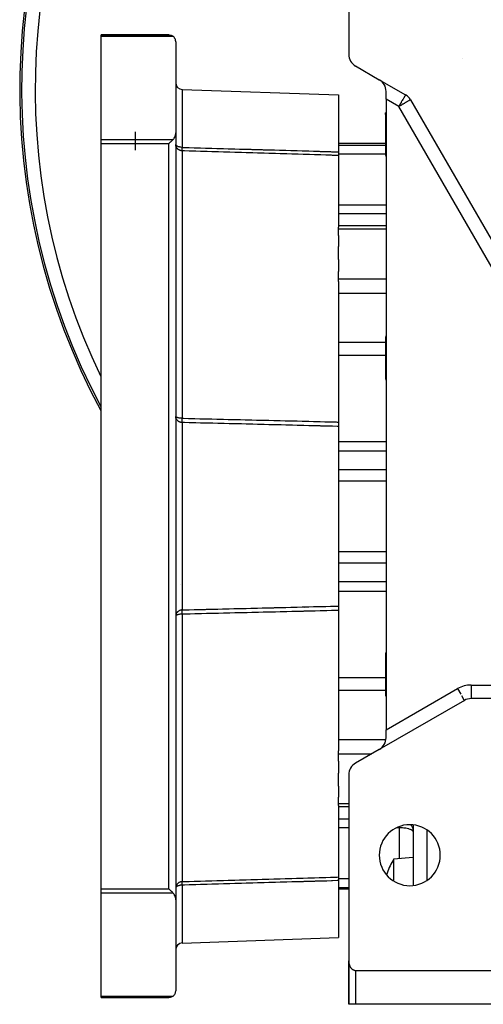
# Model space of a CAD drawing. Units: millimetres. Extents: x 24 to 1058, y -496 to 273.
# Drawn here: x 291 to 359, y -229 to -84 of the extents above; entities that cross this region are included whole.
import ezdxf

# ---------------------------------------------------------------- set-up
doc = ezdxf.new("R2010")
doc.units = ezdxf.units.MM
doc.linetypes.add('DASHED', pattern=[9.652, 8.128, -1.524])
doc.layers.add('nevidi', color=4, linetype='DASHED')

msp = doc.modelspace()

# ---------------------------------------------------------------- linework, layer by layer
at = {"color": 2}
for p, q in [((339.5, -56), (339.5, -88.85)), ((313, -86), (303, -86)), ((303, -86.21), (303, -86)), ((303, -86), (313, -86)), ((303, -101.42), (303, -86.21)), ((314, -87), (314, -100.43)), ((356.3, -89.43), (356.3, -89.43)), ((340.5, -90.58), (344, -92.6)), ((344, -92.6), (347.87, -94.83)), ((314.97, -94.04), (338, -94.85)), ((345, -95.48), (345, -94.33)), ((338, -94.85), (338, -103.25)), ((345, -95.48), (345, -188.52)), ((348.6, -95.56), (367.62, -128.5)), ((344.94, -97.75), (344.94, -97.51)), ((344.94, -97.75), (344.94, -103.76)), ((303, -102.04), (303, -101.42)), ((308, -100.28), (308, -103.01)), ((314, -100.43), (314, -213.57)), ((314, -100.43), (314, -213.57)), ((303, -211.96), (303, -102.04)), ((344.94, -102), (338, -102)), ((323, -103.34), (323, -103.34)), ((323, -103.34), (323, -103.34)), ((323, -103.34), (323, -103.34)), ((323, -103.34), (323, -103.34)), ((338, -103.25), (338, -103.79)), ((338, -103.79), (338, -114.35)), ((345, -114.15), (338, -114.15)), ((338, -114.61), (338, -114.35)), ((338, -115.58), (338, -114.61)), ((338, -115.58), (338, -117.19)), ((338, -119.12), (338, -117.19)), ((338, -119.12), (338, -120.88)), ((338, -121.96), (338, -120.88)), ((338, -122.37), (338, -121.96)), ((338, -122.37), (338, -143.1)), ((344.94, -130.53), (344.94, -132.46)), ((344.94, -132.46), (344.94, -136.78)), ((338, -143.1), (338, -143.75)), ((338, -143.75), (338, -157)), ((338, -157), (338, -170.25)), ((333, -170.51), (333, -170.51)), ((338, -170.25), (338, -170.9)), ((338, -170.9), (338, -191.63)), ((344.94, -177.22), (344.94, -181.54)), ((344.94, -181.54), (344.94, -183.47)), ((356.54, -184.16), (344, -191.4)), ((356.53, -184.16), (356.54, -184.16)), ((357.54, -183.89), (357.54, -183.9)), ((367.5, -183.9), (357.54, -183.9)), ((345, -189.67), (345, -188.52)), ((338, -192.04), (338, -191.63)), ((344, -191.4), (340.5, -193.42)), ((338, -193.12), (338, -192.04)), ((338, -193.12), (338, -194.88)), ((338, -196.81), (338, -194.88)), ((339.5, -195.15), (339.5, -222.59)), ((338, -196.81), (338, -198.42)), ((338, -199.39), (338, -198.42)), ((338, -199.65), (338, -199.39)), ((338, -199.65), (338, -210.21)), ((339.5, -199.85), (338, -199.85)), ((349, -202.54), (349, -211.46)), ((349, -203.57), (349, -203.6)), ((349, -207.36), (346.11, -207.61)), ((349, -208.5), (349, -208.5)), ((328, -210.5), (328, -210.5)), ((328, -210.5), (328, -210.5)), ((338, -210.21), (338, -210.75)), ((303, -212.58), (303, -211.96)), ((338, -210.75), (338, -219.15)), ((339.5, -212), (338, -212)), ((349, -211.42), (349, -211.42)), ((303, -227.79), (303, -212.58)), ((314, -213.57), (314, -227)), ((314.97, -219.96), (338, -219.15)), ((339.5, -222.96), (339.5, -222.59)), ((339.5, -223), (339.5, -222.59)), ((339.5, -223), (339.5, -222.59)), ((339.5, -222.59), (339.5, -222.96)), ((339.5, -229), (339.5, -222.65)), ((339.5, -223), (339.5, -229)), ((339.5, -229), (339.5, -223)), ((339.5, -223), (339.5, -229)), ((339.5, -229), (339.5, -223)), ((340.5, -224), (368.5, -224)), ((303, -228), (303, -227.79)), ((313, -228), (303, -228)), ((313, -228), (303, -228)), ((313, -228), (303, -228)), ((303, -228), (313, -228)), ((340.5, -229), (339.5, -229)), ((339.5, -229), (339.5, -229)), ((339.95, -229), (339.94, -229)), ((368.5, -229), (340.5, -229))]:
    msp.add_line(p, q, dxfattribs=at)
for points in [[(313, -86), (313.05, -86), (313.14, -86.01), (313.18, -86.02), (313.28, -86.04), (313.31, -86.05), (313.41, -86.09), (313.43, -86.1), (313.53, -86.15), (313.55, -86.17), (313.62, -86.21)], [(314, -87), (314, -86.95), (313.98, -86.82), (313.95, -86.69), (313.9, -86.57), (313.9, -86.56), (313.84, -86.46), (313.83, -86.45), (313.75, -86.34), (313.66, -86.25), (313.62, -86.21)], [(313.62, -101.42), (313.59, -101.45), (313.58, -101.46), (313.48, -101.56), (313.46, -101.58), (313.35, -101.68), (313.33, -101.71), (313.23, -101.81), (313.19, -101.84), (313.09, -101.94), (313.05, -101.98), (313, -102.04)], [(313.62, -101.42), (313.69, -101.34), (313.7, -101.32), (313.78, -101.22), (313.78, -101.21), (313.86, -101.07), (313.92, -100.92), (313.96, -100.76), (313.99, -100.6), (314, -100.43)], [(346.11, -207.61), (346.11, -207.61), (346.11, -207.66), (346.11, -207.67), (346.11, -207.81), (346.11, -208.06), (346.11, -208.14), (346.11, -208.21), (346.11, -208.4), (346.11, -208.83), (346.11, -209.11), (346.11, -209.29)], [(346.11, -209.29), (346.11, -209.49), (346.11, -209.72), (346.11, -210.1), (346.11, -210.35), (346.11, -210.8)], [(313, -211.96), (313.05, -212.02), (313.09, -212.06), (313.19, -212.16), (313.23, -212.19), (313.33, -212.29), (313.35, -212.32), (313.46, -212.42), (313.48, -212.44), (313.58, -212.54), (313.59, -212.55), (313.62, -212.58)], [(314, -213.57), (313.99, -213.4), (313.96, -213.24), (313.92, -213.08), (313.86, -212.93), (313.78, -212.79), (313.78, -212.78), (313.7, -212.68), (313.69, -212.66), (313.62, -212.58)], [(339.5, -222.59), (339.5, -222.65), (339.5, -222.68), (339.51, -222.77), (339.52, -222.84), (339.52, -222.86), (339.53, -222.96), (339.55, -223.02), (339.55, -223.05), (339.58, -223.14), (339.6, -223.2), (339.61, -223.22), (339.64, -223.31), (339.67, -223.37), (339.68, -223.39), (339.72, -223.48), (339.75, -223.52), (339.77, -223.55), (339.82, -223.63), (339.84, -223.65), (339.88, -223.7), (339.94, -223.76), (339.95, -223.77), (340.07, -223.86), (340.08, -223.87), (340.16, -223.92), (340.19, -223.93), (340.32, -223.98), (340.33, -223.98), (340.41, -223.99), (340.45, -224), (340.5, -224)], [(313.62, -227.79), (313.55, -227.83), (313.53, -227.85), (313.43, -227.9), (313.41, -227.91), (313.31, -227.95), (313.28, -227.96), (313.18, -227.98), (313.14, -227.99), (313.05, -228), (313, -228)], [(313.62, -227.79), (313.66, -227.75), (313.75, -227.66), (313.83, -227.55), (313.84, -227.54), (313.9, -227.44), (313.9, -227.43), (313.95, -227.31), (313.98, -227.18), (314, -227.05), (314, -227)]]:
    msp.add_lwpolyline(points, dxfattribs=at)
for centre, radius, start, end in [((391, -94), 100, 90, 208.2947), ((341.5, -88.85), 2, 180, 240), ((343, -94.33), 2, 0, 60), ((315, -93.05), 1, 180, 268), ((346.87, -96.56), 2, 30, 60), ((355.49, -100.64), 11, 162.6973, 163.5584), ((355.49, -100.64), 11, 196.4416, 197.3027), ((355.49, -133.66), 11, 162.4925, 163.4908), ((355.49, -133.66), 11, 196.5092, 197.5075), ((355.49, -180.34), 11, 162.4925, 163.4908), ((355.49, -180.34), 11, 196.5092, 197.5075), ((357.54, -185.9), 2, 90, 120), ((343, -189.67), 2, 300, 0), ((341.5, -195.15), 2, 120, 180), ((348.5, -207), 4.5, 0, 180), ((348.5, -207), 4.5, 180, 0), ((355.49, -213.36), 11, 148.5147, 149.7168), ((355.49, -213.36), 11, 149.7168, 161.6753), ((315, -220.95), 1, 92, 180), ((341.5, -223), 2, 177.131, 177.4345), ((341.5, -223), 2, 178.4967, 180)]:
    msp.add_arc(centre, radius, start, end, dxfattribs=at)
at = {"layer": 'nevidi', "color": 7, "linetype": 'Continuous'}
for p, q in [((313.62, -86.21), (303, -86.21)), ((314.97, -94.04), (314.97, -102.58)), ((346.87, -96.56), (345, -95.48)), ((365.89, -129.5), (346.87, -96.56)), ((303, -101.42), (313.62, -101.42)), ((313, -102.04), (303, -102.04)), ((313, -211.96), (313, -102.04)), ((314.97, -103.1), (314.97, -142.54)), ((338, -102.25), (344.94, -102.25)), ((338, -103.55), (344.94, -103.55)), ((338, -111.08), (345, -111.08)), ((338, -112.34), (345, -112.34)), ((338, -114.61), (345, -114.61)), ((338, -121.96), (345, -121.96)), ((338, -124.08), (345, -124.08)), ((338, -131.34), (344.94, -131.34)), ((338, -133.22), (344.94, -133.22)), ((314.97, -143.18), (314.97, -157)), ((338, -145.97), (345, -145.97)), ((338, -147.37), (345, -147.37)), ((338, -150.11), (345, -150.11)), ((338, -151.8), (345, -151.8)), ((314.97, -157), (314.97, -170.82)), ((338, -162.2), (345, -162.2)), ((338, -163.89), (345, -163.89)), ((314.01, -167.03), (314.01, -167.03)), ((314.64, -167.01), (314.64, -167.01)), ((338, -166.63), (345, -166.63)), ((338, -168.03), (345, -168.03)), ((314.97, -171.46), (314.97, -210.9)), ((338, -180.78), (344.94, -180.78)), ((338, -182.66), (344.94, -182.66)), ((345, -188.52), (355.54, -182.43)), ((355.54, -182.43), (356.01, -183.26)), ((357.54, -181.9), (367.5, -181.9)), ((357.54, -181.9), (357.54, -183.89)), ((356.13, -183.45), (356.53, -184.16)), ((355.4, -184.8), (355.39, -184.8)), ((351, -187.36), (351, -187.36)), ((338, -189.92), (344.98, -189.92)), ((338, -192.04), (342.89, -192.04)), ((338, -199.39), (339.5, -199.39)), ((338, -201.66), (339.5, -201.66)), ((338, -202.92), (339.5, -202.92)), ((346.63, -202.92), (347, -202.92)), ((347, -202.92), (347, -202.76)), ((347, -207.53), (347, -202.92)), ((351, -203.26), (351, -210.74)), ((338, -210.45), (339.5, -210.45)), ((303, -211.96), (313, -211.96)), ((314.97, -211.42), (314.97, -219.96)), ((338, -211.75), (339.5, -211.75)), ((349, -210.79), (349, -210.79)), ((313.62, -212.58), (303, -212.58)), ((339.5, -223), (339.5, -223)), ((339.52, -223), (339.52, -223)), ((340.5, -224), (340.5, -229)), ((303, -227.79), (313.62, -227.79))]:
    msp.add_line(p, q, dxfattribs=at)
for points in [[(347.87, -94.83), (347.87, -94.84), (347.86, -94.85), (347.86, -94.85), (347.85, -94.87), (347.84, -94.88), (347.83, -94.89), (347.83, -94.9), (347.8, -94.96), (347.79, -94.97), (347.76, -95.03), (347.75, -95.04), (347.73, -95.08), (347.7, -95.14), (347.65, -95.21), (347.64, -95.24), (347.61, -95.29), (347.56, -95.36), (347.51, -95.45), (347.47, -95.52), (347.46, -95.54), (347.38, -95.68), (347.35, -95.74), (347.29, -95.83), (347.23, -95.94), (347.22, -95.95), (347.1, -96.17), (347.08, -96.2), (347.05, -96.24), (346.96, -96.4), (346.93, -96.47), (346.87, -96.56)], [(348.6, -95.56), (348.59, -95.57), (348.59, -95.57), (348.55, -95.59), (348.54, -95.6), (348.49, -95.63), (348.46, -95.64), (348.41, -95.68), (348.39, -95.68), (348.36, -95.71), (348.3, -95.74), (348.23, -95.78), (348.16, -95.82), (348.07, -95.87), (347.99, -95.92), (347.96, -95.94), (347.89, -95.97), (347.79, -96.03), (347.7, -96.09), (347.56, -96.16), (347.5, -96.2), (347.48, -96.21), (347.32, -96.31), (347.26, -96.34), (347.06, -96.46), (347.04, -96.47), (347.03, -96.47), (346.87, -96.56)], [(314.97, -102.58), (314.89, -102.58), (314.88, -102.58), (314.77, -102.57), (314.77, -102.57), (314.75, -102.57), (314.66, -102.56), (314.62, -102.55), (314.54, -102.53), (314.5, -102.52), (314.44, -102.5), (314.39, -102.49), (314.33, -102.47), (314.3, -102.45), (314.28, -102.45), (314.24, -102.43), (314.21, -102.41), (314.16, -102.38), (314.14, -102.36), (314.09, -102.32), (314.09, -102.32), (314.08, -102.31), (314.04, -102.26), (314.03, -102.25), (314.01, -102.2), (314.01, -102.19), (314.01, -102.18), (314, -102.14)], [(314.97, -103.1), (314.93, -103.1), (314.9, -103.1), (314.86, -103.1), (314.86, -103.1), (314.82, -103.09), (314.81, -103.09), (314.76, -103.07), (314.74, -103.07), (314.68, -103.05), (314.64, -103.04), (314.62, -103.03), (314.59, -103.01), (314.51, -102.97), (314.5, -102.97), (314.47, -102.95), (314.39, -102.9), (314.38, -102.89), (314.31, -102.83), (314.3, -102.82), (314.27, -102.79), (314.21, -102.73), (314.18, -102.69), (314.14, -102.62), (314.11, -102.57), (314.11, -102.57), (314.08, -102.51), (314.05, -102.45), (314.03, -102.39), (314.02, -102.32), (314.01, -102.26), (314, -102.18), (314, -102.14)], [(314.97, -103.1), (314.96, -103.1), (314.96, -103.1), (314.96, -103.09), (314.96, -103.09), (314.96, -103.06), (314.96, -103.06), (314.96, -103.04), (314.96, -103.02), (314.96, -103.01), (314.96, -102.97), (314.96, -102.97), (314.96, -102.96), (314.96, -102.91), (314.96, -102.89), (314.96, -102.89), (314.96, -102.84), (314.96, -102.82), (314.96, -102.79), (314.96, -102.76), (314.96, -102.75), (314.96, -102.69), (314.96, -102.68), (314.96, -102.66), (314.96, -102.6), (314.97, -102.58)], [(314.97, -102.58), (315.02, -102.58), (315.15, -102.59), (315.86, -102.61), (315.99, -102.61), (316.7, -102.63), (316.83, -102.64), (317.53, -102.66), (317.67, -102.66), (318.37, -102.68), (318.51, -102.68), (319.21, -102.7), (319.34, -102.71), (320.05, -102.73), (320.18, -102.73), (320.89, -102.75), (321.02, -102.76), (321.73, -102.78), (321.86, -102.78), (322.57, -102.8), (322.7, -102.81), (323.4, -102.83), (323.54, -102.83), (324.24, -102.85), (324.38, -102.85), (325.08, -102.87), (325.21, -102.88), (325.92, -102.9), (326.05, -102.9), (326.76, -102.92), (326.89, -102.93), (327.6, -102.95), (327.73, -102.95), (328.44, -102.97), (328.57, -102.97), (329.28, -102.99), (329.41, -103), (330.11, -103.02), (330.25, -103.02), (330.95, -103.04), (331.09, -103.05), (331.79, -103.07), (331.92, -103.07), (332.63, -103.09), (332.76, -103.09), (333.47, -103.11), (333.6, -103.12), (334.31, -103.14), (334.44, -103.14), (335.15, -103.16), (335.28, -103.17), (335.98, -103.19), (336.12, -103.19), (336.82, -103.21), (336.96, -103.22), (337.66, -103.24), (337.79, -103.24), (338, -103.25)], [(338, -103.79), (337.93, -103.78), (337.79, -103.78), (337.09, -103.76), (336.96, -103.75), (336.25, -103.73), (336.12, -103.73), (335.41, -103.71), (335.28, -103.7), (334.57, -103.68), (334.44, -103.68), (333.73, -103.66), (333.6, -103.65), (332.9, -103.63), (332.76, -103.63), (332.06, -103.61), (331.92, -103.6), (331.22, -103.58), (331.09, -103.58), (330.38, -103.56), (330.25, -103.55), (329.54, -103.53), (329.41, -103.53), (328.7, -103.51), (328.57, -103.5), (327.86, -103.48), (327.73, -103.48), (327.02, -103.46), (326.89, -103.46), (326.19, -103.43), (326.05, -103.43), (325.35, -103.41), (325.21, -103.41), (324.51, -103.38), (324.38, -103.38), (323.67, -103.36), (323.54, -103.36), (322.83, -103.33), (322.7, -103.33), (321.99, -103.31), (321.86, -103.31), (321.15, -103.28), (321.02, -103.28), (320.32, -103.26), (320.18, -103.26), (319.48, -103.23), (319.34, -103.23), (318.64, -103.21), (318.51, -103.21), (317.8, -103.18), (317.67, -103.18), (316.96, -103.16), (316.83, -103.16), (316.12, -103.13), (315.99, -103.13), (315.28, -103.11), (315.15, -103.11), (314.97, -103.1)], [(314.97, -143.18), (314.95, -143.18), (314.89, -143.17), (314.88, -143.17), (314.83, -143.17), (314.79, -143.16), (314.76, -143.15), (314.75, -143.15), (314.68, -143.13), (314.62, -143.11), (314.59, -143.1), (314.57, -143.09), (314.5, -143.06), (314.5, -143.06), (314.41, -143.01), (314.39, -143), (314.39, -142.99), (314.3, -142.92), (314.29, -142.92), (314.27, -142.9), (314.21, -142.83), (314.19, -142.81), (314.14, -142.75), (314.14, -142.73), (314.11, -142.7), (314.08, -142.63), (314.05, -142.58), (314.04, -142.54), (314.03, -142.52), (314.02, -142.45), (314.01, -142.4), (314, -142.33), (314, -142.29)], [(314.97, -142.54), (314.88, -142.54), (314.88, -142.54), (314.75, -142.54), (314.75, -142.54), (314.63, -142.53), (314.62, -142.53), (314.52, -142.51), (314.5, -142.51), (314.41, -142.49), (314.39, -142.49), (314.31, -142.47), (314.3, -142.47), (314.24, -142.45), (314.22, -142.45), (314.21, -142.44), (314.14, -142.42), (314.14, -142.42), (314.08, -142.39), (314.08, -142.39), (314.04, -142.36), (314.03, -142.35), (314.01, -142.33), (314.01, -142.32), (314.01, -142.32), (314, -142.29)], [(314.97, -143.18), (314.96, -143.17), (314.96, -143.16), (314.96, -143.16), (314.96, -143.12), (314.96, -143.11), (314.96, -143.09), (314.96, -143.06), (314.96, -143.05), (314.96, -143.01), (314.96, -142.99), (314.96, -142.98), (314.96, -142.92), (314.96, -142.92), (314.96, -142.9), (314.96, -142.83), (314.96, -142.82), (314.96, -142.81), (314.96, -142.75), (314.96, -142.73), (314.96, -142.7), (314.96, -142.65), (314.96, -142.63), (314.96, -142.58), (314.96, -142.56), (314.97, -142.54)], [(314.97, -142.54), (315.02, -142.55), (315.15, -142.55), (315.86, -142.57), (315.99, -142.57), (316.7, -142.59), (316.83, -142.59), (317.53, -142.61), (317.67, -142.61), (318.37, -142.63), (318.51, -142.63), (319.21, -142.65), (319.34, -142.65), (320.05, -142.67), (320.18, -142.67), (320.89, -142.69), (321.02, -142.69), (321.73, -142.71), (321.86, -142.71), (322.57, -142.73), (322.7, -142.73), (323.4, -142.75), (323.54, -142.75), (324.24, -142.77), (324.38, -142.77), (325.08, -142.79), (325.21, -142.79), (325.92, -142.81), (326.05, -142.81), (326.76, -142.83), (326.89, -142.83), (327.6, -142.85), (327.73, -142.85), (328.44, -142.87), (328.57, -142.87), (329.28, -142.89), (329.41, -142.89), (330.11, -142.91), (330.25, -142.91), (330.95, -142.93), (331.09, -142.93), (331.79, -142.95), (331.92, -142.95), (332.63, -142.97), (332.76, -142.97), (333.47, -142.99), (333.6, -142.99), (334.31, -143.01), (334.44, -143.01), (335.15, -143.03), (335.28, -143.03), (335.98, -143.05), (336.12, -143.05), (336.82, -143.07), (336.96, -143.07), (337.66, -143.09), (337.79, -143.1), (338, -143.1)], [(338, -143.75), (337.93, -143.75), (337.79, -143.75), (337.09, -143.73), (336.96, -143.73), (336.25, -143.71), (336.12, -143.7), (335.41, -143.69), (335.28, -143.68), (334.57, -143.67), (334.44, -143.66), (333.73, -143.64), (333.6, -143.64), (332.9, -143.62), (332.76, -143.62), (332.06, -143.6), (331.92, -143.6), (331.22, -143.58), (331.09, -143.58), (330.38, -143.56), (330.25, -143.56), (329.54, -143.54), (329.41, -143.54), (328.7, -143.52), (328.57, -143.52), (327.86, -143.5), (327.73, -143.5), (327.02, -143.48), (326.89, -143.47), (326.19, -143.46), (326.05, -143.45), (325.35, -143.44), (325.21, -143.43), (324.51, -143.42), (324.38, -143.41), (323.67, -143.39), (323.54, -143.39), (322.83, -143.37), (322.7, -143.37), (321.99, -143.35), (321.86, -143.35), (321.15, -143.33), (321.02, -143.33), (320.32, -143.31), (320.18, -143.31), (319.48, -143.29), (319.34, -143.29), (318.64, -143.27), (318.51, -143.27), (317.8, -143.25), (317.67, -143.25), (316.96, -143.23), (316.83, -143.23), (316.12, -143.21), (315.99, -143.2), (315.28, -143.19), (315.15, -143.18), (314.97, -143.18)], [(314.97, -170.82), (314.95, -170.82), (314.89, -170.83), (314.88, -170.83), (314.83, -170.83), (314.79, -170.84), (314.76, -170.85), (314.75, -170.85), (314.68, -170.87), (314.62, -170.89), (314.59, -170.9), (314.57, -170.91), (314.5, -170.94), (314.5, -170.94), (314.41, -170.99), (314.39, -171), (314.39, -171.01), (314.3, -171.08), (314.29, -171.08), (314.27, -171.1), (314.21, -171.17), (314.19, -171.19), (314.14, -171.25), (314.14, -171.27), (314.11, -171.3), (314.08, -171.37), (314.05, -171.42), (314.04, -171.46), (314.03, -171.48), (314.02, -171.55), (314.01, -171.6), (314, -171.67), (314, -171.71)], [(314.97, -171.46), (314.96, -171.44), (314.96, -171.42), (314.96, -171.42), (314.96, -171.35), (314.96, -171.33), (314.96, -171.3), (314.96, -171.25), (314.96, -171.23), (314.96, -171.19), (314.96, -171.17), (314.96, -171.15), (314.96, -171.08), (314.96, -171.08), (314.96, -171.06), (314.96, -171.01), (314.96, -170.99), (314.96, -170.99), (314.96, -170.94), (314.96, -170.92), (314.96, -170.91), (314.96, -170.88), (314.96, -170.87), (314.96, -170.84), (314.96, -170.83), (314.97, -170.82)], [(314.97, -170.82), (315.02, -170.82), (315.15, -170.82), (315.86, -170.8), (315.99, -170.8), (316.7, -170.78), (316.83, -170.77), (317.53, -170.76), (317.67, -170.75), (318.37, -170.74), (318.51, -170.73), (319.21, -170.72), (319.34, -170.71), (320.05, -170.7), (320.18, -170.69), (320.89, -170.67), (321.02, -170.67), (321.73, -170.65), (321.86, -170.65), (322.57, -170.63), (322.7, -170.63), (323.4, -170.61), (323.54, -170.61), (324.24, -170.59), (324.38, -170.59), (325.08, -170.57), (325.21, -170.57), (325.92, -170.55), (326.05, -170.55), (326.76, -170.53), (326.89, -170.53), (327.6, -170.51), (327.73, -170.5), (328.44, -170.49), (328.57, -170.48), (329.28, -170.47), (329.41, -170.46), (330.11, -170.45), (330.25, -170.44), (330.95, -170.42), (331.09, -170.42), (331.79, -170.4), (331.92, -170.4), (332.63, -170.38), (332.76, -170.38), (333.47, -170.36), (333.6, -170.36), (334.31, -170.34), (334.44, -170.34), (335.15, -170.32), (335.28, -170.32), (335.98, -170.3), (336.12, -170.3), (336.82, -170.28), (336.96, -170.27), (337.66, -170.26), (337.79, -170.25), (338, -170.25)], [(338, -170.9), (337.93, -170.9), (337.79, -170.9), (337.09, -170.92), (336.96, -170.93), (336.25, -170.94), (336.12, -170.95), (335.41, -170.96), (335.28, -170.97), (334.57, -170.98), (334.44, -170.99), (333.73, -171), (333.6, -171.01), (332.9, -171.02), (332.76, -171.03), (332.06, -171.04), (331.92, -171.05), (331.22, -171.06), (331.09, -171.07), (330.38, -171.08), (330.25, -171.09), (329.54, -171.1), (329.41, -171.11), (328.7, -171.13), (328.57, -171.13), (327.86, -171.15), (327.73, -171.15), (327.02, -171.17), (326.89, -171.17), (326.19, -171.19), (326.05, -171.19), (325.35, -171.21), (325.21, -171.21), (324.51, -171.23), (324.38, -171.23), (323.67, -171.25), (323.54, -171.25), (322.83, -171.27), (322.7, -171.27), (321.99, -171.29), (321.86, -171.29), (321.15, -171.31), (321.02, -171.31), (320.32, -171.33), (320.18, -171.33), (319.48, -171.35), (319.34, -171.35), (318.64, -171.37), (318.51, -171.37), (317.8, -171.39), (317.67, -171.39), (316.96, -171.41), (316.83, -171.41), (316.12, -171.43), (315.99, -171.43), (315.28, -171.45), (315.15, -171.45), (314.97, -171.46)], [(314.97, -171.46), (314.88, -171.46), (314.88, -171.46), (314.75, -171.46), (314.75, -171.46), (314.63, -171.47), (314.62, -171.47), (314.52, -171.49), (314.5, -171.49), (314.41, -171.51), (314.39, -171.51), (314.31, -171.53), (314.3, -171.53), (314.24, -171.55), (314.22, -171.55), (314.21, -171.56), (314.14, -171.58), (314.14, -171.58), (314.08, -171.61), (314.08, -171.61), (314.04, -171.64), (314.03, -171.65), (314.01, -171.67), (314.01, -171.68), (314.01, -171.68), (314, -171.71)], [(347, -202.92), (347.09, -202.92), (347.18, -202.92), (347.36, -202.93), (347.43, -202.93), (347.62, -202.95), (347.67, -202.96), (347.75, -202.97), (347.87, -202.98), (347.91, -202.99), (348.1, -203.03), (348.13, -203.04), (348.32, -203.08), (348.34, -203.09), (348.51, -203.15), (348.53, -203.16), (348.67, -203.22), (348.68, -203.23), (348.69, -203.23), (348.8, -203.3), (348.82, -203.32), (348.9, -203.39), (348.92, -203.41), (348.97, -203.48), (348.98, -203.5), (348.98, -203.5), (349, -203.57)], [(348.65, -202.51), (348.72, -202.61), (348.74, -202.65), (348.78, -202.71), (348.84, -202.84), (348.89, -202.97), (348.93, -203.08), (348.96, -203.23), (348.98, -203.34), (349, -203.5), (349, -203.6)], [(314.97, -210.9), (315.02, -210.9), (315.15, -210.89), (315.86, -210.87), (315.99, -210.87), (316.7, -210.85), (316.83, -210.84), (317.53, -210.82), (317.67, -210.82), (318.37, -210.8), (318.51, -210.79), (319.21, -210.77), (319.34, -210.77), (320.05, -210.75), (320.18, -210.74), (320.89, -210.72), (321.02, -210.72), (321.73, -210.7), (321.86, -210.69), (322.57, -210.67), (322.7, -210.67), (323.4, -210.65), (323.54, -210.64), (324.24, -210.62), (324.38, -210.62), (325.08, -210.6), (325.21, -210.59), (325.92, -210.57), (326.05, -210.57), (326.76, -210.55), (326.89, -210.54), (327.6, -210.52), (327.73, -210.52), (328.44, -210.5), (328.57, -210.5), (329.28, -210.47), (329.41, -210.47), (330.11, -210.45), (330.25, -210.45), (330.95, -210.42), (331.09, -210.42), (331.79, -210.4), (331.92, -210.4), (332.63, -210.37), (332.76, -210.37), (333.47, -210.35), (333.6, -210.35), (334.31, -210.32), (334.44, -210.32), (335.15, -210.3), (335.28, -210.3), (335.98, -210.27), (336.12, -210.27), (336.82, -210.25), (336.96, -210.25), (337.66, -210.22), (337.79, -210.22), (338, -210.21)], [(314.97, -210.9), (314.95, -210.9), (314.92, -210.9), (314.88, -210.91), (314.88, -210.91), (314.82, -210.91), (314.82, -210.91), (314.76, -210.93), (314.75, -210.93), (314.68, -210.95), (314.64, -210.96), (314.62, -210.97), (314.59, -210.99), (314.5, -211.03), (314.5, -211.03), (314.47, -211.05), (314.39, -211.1), (314.38, -211.11), (314.31, -211.17), (314.3, -211.18), (314.27, -211.21), (314.21, -211.27), (314.18, -211.31), (314.14, -211.38), (314.11, -211.43), (314.11, -211.43), (314.08, -211.49), (314.05, -211.55), (314.03, -211.61), (314.02, -211.68), (314.01, -211.74), (314, -211.82)], [(314.97, -211.42), (314.89, -211.42), (314.88, -211.42), (314.78, -211.43), (314.77, -211.43), (314.75, -211.43), (314.66, -211.44), (314.62, -211.45), (314.54, -211.47), (314.5, -211.48), (314.44, -211.5), (314.39, -211.51), (314.33, -211.53), (314.3, -211.55), (314.28, -211.55), (314.24, -211.57), (314.21, -211.59), (314.16, -211.62), (314.14, -211.64), (314.09, -211.68), (314.09, -211.68), (314.08, -211.69), (314.04, -211.74), (314.03, -211.75), (314.01, -211.8), (314.01, -211.81), (314.01, -211.82), (314, -211.86)], [(314.97, -211.42), (314.96, -211.4), (314.96, -211.38), (314.96, -211.32), (314.96, -211.31), (314.96, -211.3), (314.96, -211.24), (314.96, -211.22), (314.96, -211.21), (314.96, -211.16), (314.96, -211.14), (314.96, -211.11), (314.96, -211.09), (314.96, -211.08), (314.96, -211.03), (314.96, -211.03), (314.96, -211.02), (314.96, -210.98), (314.96, -210.97), (314.96, -210.96), (314.96, -210.94), (314.96, -210.93), (314.96, -210.91), (314.96, -210.9), (314.96, -210.9), (314.97, -210.9)], [(338, -210.75), (337.93, -210.76), (337.79, -210.76), (337.09, -210.78), (336.96, -210.78), (336.25, -210.81), (336.12, -210.81), (335.41, -210.83), (335.28, -210.83), (334.57, -210.85), (334.44, -210.86), (333.73, -210.88), (333.6, -210.88), (332.9, -210.9), (332.76, -210.91), (332.06, -210.93), (331.92, -210.93), (331.22, -210.95), (331.09, -210.95), (330.38, -210.97), (330.25, -210.98), (329.54, -211), (329.41, -211), (328.7, -211.02), (328.57, -211.03), (327.86, -211.05), (327.73, -211.05), (327.02, -211.07), (326.89, -211.07), (326.19, -211.09), (326.05, -211.1), (325.35, -211.12), (325.21, -211.12), (324.51, -211.14), (324.38, -211.15), (323.67, -211.17), (323.54, -211.17), (322.83, -211.19), (322.7, -211.19), (321.99, -211.22), (321.86, -211.22), (321.15, -211.24), (321.02, -211.24), (320.32, -211.26), (320.18, -211.27), (319.48, -211.29), (319.34, -211.29), (318.64, -211.31), (318.51, -211.32), (317.8, -211.34), (317.67, -211.34), (316.96, -211.36), (316.83, -211.36), (316.12, -211.38), (315.99, -211.39), (315.28, -211.41), (315.15, -211.41), (314.97, -211.42)]]:
    msp.add_lwpolyline(points, dxfattribs=at)
for centre, radius, end in [((391, -94), 99.72, 208.0044), ((391, -94), 97.72, 205.6904), ((357.54, -185.9), 4, 120)]:
    msp.add_arc(centre, radius, 90, end, dxfattribs=at)

doc.saveas('drawing.dxf')
